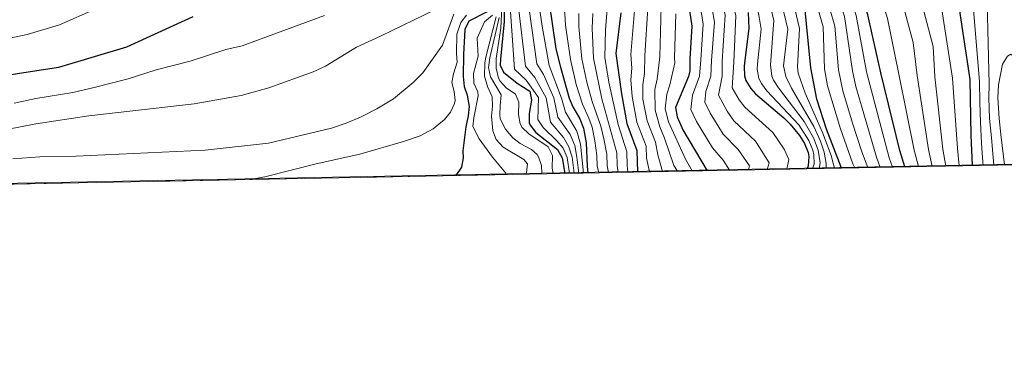
# Model space of a CAD drawing. Extents: x 627721 to 634619, y 743706 to 748462.
# Drawn here: x 633072 to 633600, y 743706 to 743894 of the extents above; entities that cross this region are included whole.
import ezdxf

# ---------------------------------------------------------------- set-up
doc = ezdxf.new("R2010")
doc.units = 0
doc.header["$MEASUREMENT"] = 0
doc.linetypes.add('DGN Style 3', pattern=[110.847464, 79.17676, -31.670704])
for name, color, linetype in [('Nivel 4', 7, 'Continuous'), ('Nivel 49', 7, 'Continuous'), ('Nivel 5', 7, 'Continuous'), ('Nivel 57', 7, 'Continuous'), ('Nivel 61', 7, 'Continuous')]:
    doc.layers.add(name, color=color, linetype=linetype)

msp = doc.modelspace()

# ---------------------------------------------------------------- linework, layer by layer
at = {"layer": 'Nivel 4', "color": 30, "linetype": 'Continuous', "lineweight": 30, "flags": 128}
for points, elevation in [([(633546.548, 743814.717), (633543.8, 743823.45), (633533.6680000001, 743865.1359999999), (633526.7, 743896.27), (633521.814, 743911.6840000001), (633510.54, 743963.27), (633498.76, 744007.75), (633494.9199999999, 744019.76), (633486.3, 744062.6699999999), (633462.03, 744149.8300000001), (633454.1200000001, 744185.47), (633445.94, 744229.8400000001), (633445.4169999999, 744243.771), (633447.0900000001, 744255.47), (633450.385, 744269.5079999999), (633468.2409999999, 744317.8330000001), (633492.28, 744376.21), (633496.9299999999, 744381.6799999999), (633508.1950000001, 744391.587), (633562.433, 744424.2380000001), (633576.7679999999, 744437.7010000001), (633595.8300000001, 744461.3400000001), (633604.8700000001, 744474.5700000001)], 575), ([(633582.794, 743815.4169999999), (633582.19, 743831.6499999999), (633581.602, 743861.615), (633574.8200000001, 743906.79), (633567.9099999999, 743940.2309999999), (633561.8999999999, 743959.02), (633543.03, 744003.45), (633531.298, 744034.5109999999), (633525.03, 744053.8), (633512.3289999999, 744100.538), (633501, 744128.8400000001), (633498.4299999999, 744142.71), (633491.1939999999, 744171.1880000001), (633488.854, 744184.81), (633487.03, 744204.7), (633487.6000000001, 744230.28), (633491.48, 744246.6799999999), (633496.53, 744258.9650000001), (633505.5430000001, 744275.9240000001), (633517.3600000001, 744293.3200000001), (633531.8800000001, 744308.6599999999), (633549.9180000001, 744323.524), (633584.2, 744348.9099999999), (633603.5, 744366.45)], 550), ([(633350.5730000001, 744290.129), (633319.04, 744227.71), (633314.621, 744210.1529999999), (633313.554, 744199.548), (633316.6699999999, 744182.4099999999), (633321.7050000001, 744172.2690000001), (633331.06, 744161.75), (633360.9299999999, 744124.4099999999), (633366.7180000001, 744115.122), (633368.9070000001, 744109.3759999999), (633382.48, 744050.4299999999), (633391.8940000001, 744014.4950000001), (633399.53, 743993.6699999999), (633413.2509999999, 743963.477), (633418.493, 743949.125), (633430.3200000001, 743903.4299999999), (633432.2380000001, 743890.1840000001), (633431.2390000001, 743872.659), (633431.1499999999, 743866.28), (633430.4550000001, 743863.2520000001), (633423.4439999999, 743846.53), (633424.4199999999, 743841.5700000001), (633427.5449999999, 743834.6089999999), (633440.534, 743812.669)], 650), ([(633512.665, 743814.0619999999), (633512.4580000001, 743814.5109999999), (633504.56, 743834.95), (633499.2890000001, 743851.0360000001), (633496.04, 743867.899), (633492.6840000001, 743902.409), (633479.3019999999, 743960.8289999999), (633471.1100000001, 743989.767), (633461.264, 744018.7180000001), (633452.8859999999, 744054.0590000001), (633423.7779999999, 744161.8600000001), (633421.229, 744175.027), (633419.9450000001, 744178.166), (633407.8740000001, 744196.456), (633404.3289999999, 744203.0730000001), (633403.963, 744208.0320000001), (633411.692, 744232.4610000001), (633413.8019999999, 744259.2209999999), (633416.5120000001, 744274.271)], 600), ([(633279.871, 744070.1340000001), (633283.314, 744041.378), (633288.3700000001, 744017.1100000001), (633296.4739999999, 743985.1359999999), (633300.8800000001, 743974.8900000001), (633309.0800000001, 743960.29), (633322.48, 743940.49), (633328.8800000001, 743927.29), (633331.8800000001, 743909.0900000001), (633331.6799999999, 743892.69), (633329.676, 743872.487), (633329.46, 743869.22), (633331.1799999999, 743865.6200000001), (633338.663, 743859.6740000001), (633345.3, 743855.3600000001), (633346.3300000001, 743850.56), (633344.98, 743843.422), (633345.02, 743838.4199999999), (633345.4809999999, 743837.125), (633348.55, 743833.1300000001), (633360.2380000001, 743823.963), (633362.75, 743819.6200000001), (633364.219, 743811.1950000001)], 725), ([(633352.4299999999, 743926.31), (633359.398, 743877.967), (633361.872, 743868.288), (633366.4099999999, 743851.4990000001), (633368.3999999999, 743846.9099999999), (633372.1869999999, 743840.4310000001), (633374.084, 743835.5730000001), (633375.585, 743827.682), (633376.1030000001, 743815.185), (633376.5220000001, 743811.433)], 700), ([(633164.52, 743895.1799999999), (633129.0900000001, 743878.97), (633092.52, 743867.99), (633002.1300000001, 743854.03)], 775), ([(633322.4299999999, 743897.9199999999), (633312.6200000001, 743892.8600000001), (633310.55, 743888.45), (633309.8589999999, 743875.0719999999), (633309.683, 743863.2520000001), (633310.1030000001, 743857.842), (633311.8200000001, 743853.1400000001), (633312.76, 743847.058), (633312.3500000001, 743842.0700000001), (633311.04, 743836.1300000001), (633309.44, 743823.3300000001), (633309.5900000001, 743819.578), (633308.72, 743814.6499999999), (633305.73, 743810.1499999999), (633305.621, 743810.064)], 750), ([(633394.2820000001, 743897.416), (633391.5449999999, 743875.574), (633394.486, 743853.997), (633397.46, 743837.99), (633402.838, 743823.5419999999), (633403.0930000001, 743811.946)], 675), ([(633462.54, 743897.5800000001), (633462.8400000001, 743888.8800000001), (633460.611, 743870.5009999999), (633460.29, 743868.591), (633460.54, 743863.5800000001), (633461.304, 743861.074), (633463.9299999999, 743856.77), (633466.4979999999, 743853.905), (633481.71, 743841.01), (633485.051, 743837.675), (633490.0079999999, 743831.5320000001), (633492.77, 743827.3500000001), (633494.6399999999, 743822.48), (633494.9639999999, 743820.369), (633494.6699999999, 743815.3600000001), (633494.138, 743813.7039999999)], 625)]:
    msp.add_lwpolyline(points, dxfattribs=dict(at, elevation=elevation))
at = {"layer": 'Nivel 49', "color": 7, "linetype": 'Continuous', "lineweight": 0, "extrusion": (0.1631054454686922, 0.003150087249561746, 0.9866036137217316), "elevation": 106223.3449225722, "flags": 128}
msp.add_lwpolyline([(731442.5079721541, -639101.6287852121), (731442.5079721538, -637715.6061316722)], dxfattribs=at)
at = {"layer": 'Nivel 5', "color": 30, "linetype": 'Continuous', "lineweight": 0, "flags": 128}
for points, elevation in [([(633604.506, 744456.098), (633588.337, 744435.9110000001), (633570.274, 744417.8030000001), (633555.7779999999, 744407.29), (633516.2309999999, 744382.263), (633505.45, 744371.648), (633499.706, 744351.304), (633476.0549999999, 744307.726), (633462.328, 744276.4310000001), (633457.0109999999, 744261.017), (633453.844, 744244.0630000001), (633453.9580000001, 744221.9580000001), (633456.4909999999, 744205.706), (633465.787, 744161.7579999999), (633492.848, 744064.1410000001), (633502.0279999999, 744023.8300000001), (633520.0290000001, 743961.4820000001), (633530.9410000001, 743914.855), (633537.287, 743894.354), (633543.388, 743864.422), (633551.5290000001, 743823.7150000001), (633553.875, 743814.858)], 570), ([(633588.5149999999, 743815.527), (633588.382, 743817.2250000001), (633587.71, 743827.507), (633587.057, 743838.662), (633586.733, 743849.1869999999), (633586.655, 743860.2779999999), (633583.287, 743901.307), (633581.6980000001, 743912.206), (633573.915, 743942.1499999999), (633568.132, 743958.5109999999), (633529.675, 744056.0050000001), (633517.879, 744093.834), (633515.3800000001, 744106.3), (633504.5800000001, 744141.1000000001), (633495.78, 744172.3), (633492.5800000001, 744201.5), (633490.98, 744216.7), (633491.3800000001, 744233.5), (633502.98, 744264.7), (633515.3400000001, 744282.9199999999), (633527.0900000001, 744295.01), (633566.1599999999, 744331.71), (633587.29, 744347.6200000001), (633634.55, 744389.06)], 545), ([(633514.7479999999, 744344.892), (633509.8500000001, 744336.1710000001), (633493.879, 744315.8770000001), (633479.919, 744293.0689999999), (633466.574, 744263.256), (633461.9990000001, 744241.9439999999), (633460.885, 744225.831), (633462.301, 744207.3999999999), (633472.038, 744162.4539999999), (633482.0970000001, 744129.3060000001), (633510.0700000001, 744024.263), (633530.7239999999, 743956.5789999999), (633541.3219999999, 743913.186), (633546.7390000001, 743897.3219999999), (633550.9410000001, 743881.4920000001), (633553.102, 743863.7080000001), (633559.2579999999, 743823.98), (633561.183, 743814.9990000001)], 565), ([(633472.6359999999, 743813.2890000001), (633473.744, 743816.943), (633466.493, 743828.5530000001), (633454.8999999999, 743839.456), (633451.3219999999, 743844.6170000001), (633446.55, 743853.2720000001), (633448.506, 743863.4480000001), (633448.645, 743871.3800000001), (633450.0970000001, 743896.199), (633447.858, 743908.557), (633436.337, 743954.081), (633430.608, 743971.3640000001), (633417.9780000001, 744001.182), (633411.4839999999, 744020.825), (633386.929, 744119.584), (633379.3800000001, 744137.628), (633345.185, 744184.737), (633342.0020000001, 744194.808), (633341.7, 744205.024), (633343.4450000001, 744215.646), (633360.977, 744257.1599999999), (633370.1769999999, 744284.1470000001)], 635), ([(633497.0830000001, 743813.7609999999), (633497.8670000001, 743816.122), (633497.6910000001, 743821.105), (633497.122, 743823.6840000001), (633495.128, 743828.8700000001), (633489.767, 743837.338), (633472.598, 743855.483), (633469.6030000001, 743859.4439999999), (633468.287, 743862.206), (633467.3489999999, 743867.152), (633467.554, 743869.9909999999), (633469.44, 743888.5800000001), (633468.24, 743896.0800000001), (633447.966, 743979.2509999999), (633437.0900000001, 744006.6270000001), (633431.5730000001, 744025.0619999999), (633403.844, 744133.496), (633395.034, 744157.371), (633368.6570000001, 744195.8770000001), (633367.8160000001, 744200.94), (633368.463, 744206.0090000001), (633371.976, 744218.283), (633382.74, 744246.534), (633389.4099999999, 744277.304)], 620), ([(633500.5800000001, 743813.8289999999), (633501.064, 743816.885), (633500.054, 743823.7220000001), (633497.486, 743830.3900000001), (633492.55, 743839.1000000001), (633478.6980000001, 743857.061), (633476.0889999999, 743861.307), (633475.271, 743863.338), (633474.432, 743869.486), (633476.2849999999, 743893.229), (633461.446, 743955.868), (633453.7520000001, 743981.8800000001), (633442.0009999999, 744013.2250000001), (633410.0320000001, 744136.5590000001), (633402.0530000001, 744161.1969999999), (633378.686, 744195.3630000001), (633377.209, 744199.041), (633377.1070000001, 744204.0090000001), (633382.8659999999, 744224.1329999999), (633389.966, 744243.0090000001), (633395.8260000001, 744275.023)], 615), ([(633504.4310000001, 743813.9029999999), (633504.344, 743816.615), (633503.3430000001, 743822.558), (633501.307, 743828.477), (633497.7139999999, 743836.443), (633485.7250000001, 743856.97), (633482.676, 743863.162), (633481.5430000001, 743868.9639999999), (633483.74, 743888.554), (633467.399, 743957.521), (633459.538, 743984.5090000001), (633448.422, 744015.0560000001), (633416.22, 744139.622), (633411.088, 744154.746), (633408.6259999999, 744165.581), (633390.2919999999, 744192.7749999999), (633386.2350000001, 744200.365), (633386.0590000001, 744205.3500000001), (633397.2080000001, 744239.487), (633403.3770000001, 744277.6140000001)], 610), ([(633575.6159999999, 743815.2779999999), (633574.716, 743824.5109999999), (633572.193, 743862.3060000001), (633565.79, 743902.5590000001), (633552.575, 743952.3970000001), (633523.9639999999, 744031.9950000001), (633505.4720000001, 744097.2380000001), (633495.521, 744127.544), (633491.297, 744145.3859999999), (633485.2779999999, 744165.06), (633478.327, 744203.216), (633477.658, 744213.1950000001), (633478.135, 744230.8060000001), (633482.246, 744250.172), (633485.6100000001, 744259.5900000001), (633494.919, 744278.8090000001)], 555), ([(633519.6470000001, 743814.1969999999), (633518.726, 743816.298), (633511.9639999999, 743835.105), (633505.0689999999, 743858.1510000001), (633503.368, 743867.361), (633502.682, 743889.7820000001), (633497.6059999999, 743908.1610000001), (633485.2520000001, 743962.4820000001), (633476.658, 743993.1880000001), (633468.943, 744015.7080000001), (633459.547, 744055.8729999999), (633430.0630000001, 744165.605), (633427.2590000001, 744180.0889999999), (633424.3600000001, 744186.4839999999), (633413.406, 744204.425), (633412.915, 744209.3729999999), (633419.3829999999, 744228.942), (633419.6680000001, 744251.145), (633423.074, 744272.6030000001)], 595), ([(633526.672, 743814.3330000001), (633523.4110000001, 743822.8289999999), (633518.398, 743838.1300000001), (633513.3289999999, 743855.5760000001), (633510.9269999999, 743866.8060000001), (633508.973, 743890.1880000001), (633503.658, 743909.041), (633492.4299999999, 743959.288), (633482.5109999999, 743995.6200000001), (633475.2849999999, 744017.5190000001), (633466.2080000001, 744057.6869999999), (633442.966, 744142.888), (633436.348, 744169.3500000001), (633433.023, 744186.22), (633430.72, 744191.756), (633422.986, 744204.618), (633421.8670000001, 744210.7139999999), (633426.672, 744225.4580000001), (633426.078, 744248.044), (633426.9539999999, 744257.466), (633429.628, 744270.9369999999)], 590), ([(633533.2860000001, 743814.46), (633531.2620000001, 743819.8740000001), (633520.3489999999, 743857.8459999999), (633518.4299999999, 743866.2550000001), (633514.104, 743895.4580000001), (633509.71, 743909.922), (633498.395, 743960.9450000001), (633488.358, 743998.051), (633481.619, 744019.3300000001), (633472.8700000001, 744059.503), (633449.3200000001, 744145.202), (633439.192, 744190.8049999999), (633436.7139999999, 744197.706), (633431.577, 744207.122), (633430.8189999999, 744212.0549999999), (633433.96, 744221.9809999999), (633432.4750000001, 744244.95), (633433.368, 744255.155), (633436.071, 744268.868)], 585), ([(633478.23, 744268.6699999999), (633474.21, 744258.52), (633471.1159999999, 744245.963), (633468.6699999999, 744231.3319999999), (633467.73, 744218.49), (633468.53, 744206.611), (633478.29, 744163.1499999999), (633483.909, 744147.9920000001), (633488.7779999999, 744131.0860000001), (633500.4780000001, 744086.3230000001), (633516.6300000001, 744029.48), (633540.6499999999, 743955.1400000001), (633550.9199999999, 743914.3500000001), (633556.7609999999, 743898.3289999999), (633561.709, 743879.3630000001), (633562.6950000001, 743863.004), (633566.987, 743824.2450000001), (633568.5179999999, 743815.1410000001)], 560), ([(633462.6780000001, 743813.0970000001), (633463.135, 743815.23), (633457.2150000001, 743823.9920000001), (633449.101, 743832.2320000001), (633442.0989999999, 743843.473), (633439.173, 743849.371), (633439.747, 743855.1130000001), (633442.4890000001, 743863.382), (633442.9110000001, 743871.801), (633444.382, 743892.4140000001), (633442.0120000001, 743906.848), (633430.389, 743952.429), (633424.8219999999, 743968.7350000001), (633411.604, 743999.368), (633404.8, 744019.4140000001), (633380.825, 744116.55), (633372.784, 744133.94), (633337.6529999999, 744180.138), (633333.2010000001, 744191.4650000001), (633332.5460000001, 744202.702), (633335.31, 744219.6669999999), (633355.713, 744265.307)], 640), ([(633508.736, 743813.986), (633508.3589999999, 743816.0789999999), (633506.94, 743820.8729999999), (633502.331, 743833.1340000001), (633493.118, 743854.3019999999), (633489.3800000001, 743864.9809999999), (633488.96, 743868.419), (633490.0730000001, 743888.966), (633473.351, 743959.175), (633465.324, 743987.138), (633454.8430000001, 744016.8870000001), (633428.487, 744120.145), (633417.216, 744159.148), (633415.199, 744169.9650000001), (633412.801, 744174.685), (633399.094, 744194.6259999999), (633395.267, 744201.7139999999), (633395.0700000001, 744206.9469999999), (633404.45, 744235.9709999999), (633407.754, 744264.382)], 605), ([(633539.956, 743814.5889999999), (633538.2010000001, 743819.5819999999), (633525.996, 743865.699), (633520.402, 743895.8640000001), (633515.7620000001, 743910.8030000001), (633504.3589999999, 743962.598), (633494.2, 744000.4820000001), (633488.8360000001, 744017.413), (633479.534, 744061.3189999999), (633455.675, 744147.5160000001), (633444.176, 744200.271), (633440.652, 744208.4750000001), (633439.771, 744213.396), (633441.2180000001, 744218.3049999999), (633438.967, 744236.851), (633439.094, 744246.861), (633442.5109999999, 744266.7990000001)], 580), ([(633483.2110000001, 743813.493), (633484.354, 743818.656), (633481.8759999999, 743824.237), (633475.7720000001, 743833.1140000001), (633460.699, 743846.6799999999), (633457.6259999999, 743850.693), (633453.9269999999, 743857.173), (633454.7339999999, 743870.933), (633455.94, 743895.78), (633442.2849999999, 743955.733), (633436.3940000001, 743973.993), (633424.351, 744002.997), (633418.172, 744022.2350000001), (633391.4680000001, 744127.3700000001), (633383.719, 744145.5220000001), (633356.287, 744183.7860000001), (633353.281, 744188.561), (633350.784, 744196.587), (633350.5, 744206.729), (633351.581, 744211.625), (633371.288, 744262.706)], 630), ([(633350.6170000001, 744010.9780000001), (633355.6229999999, 744001.423), (633359.1440000001, 743995.146), (633361.327, 743990.372), (633365.49, 743981.28), (633370.7820000001, 743969.676), (633374.801, 743958.1089999999), (633376.1340000001, 743952.7919999999), (633378.175, 743944.0279999999), (633380.5179999999, 743933.814), (633382.747, 743923.602), (633384.4979999999, 743913.7579999999), (633385.591, 743907.673), (633386.767, 743897.256), (633385.9140000001, 743888.327), (633385.635, 743873.4380000001), (633387.756, 743860.1610000001), (633392.784, 743837.506), (633397.449, 743822.869), (633397.629, 743815.5460000001), (633398.0220000001, 743811.848)], 680), ([(633275.0700000001, 743979.73), (633283.5, 743976.3600000001), (633285.29, 743973.74), (633286.0760000001, 743968.7860000001), (633292.26, 743961.49), (633290.98, 743959.1699999999), (633281.1200000001, 743950.05), (633269.74, 743943.8900000001), (633262.96, 743942.31), (633212.71, 743937.3800000001), (633201.838, 743935.544), (633192.79, 743932.5), (633170.29, 743922.47), (633112.6030000001, 743899.585), (633093.05, 743890.99), (633075.8200000001, 743885.692), (633063.088, 743882.977)], 780), ([(633353.8160000001, 743952.3700000001), (633355.7010000001, 743945.703), (633356.9739999999, 743939.8400000001), (633359.452, 743928.186), (633361.078, 743918.209), (633362.5860000001, 743908.325), (633363.3940000001, 743903.092), (633364.223, 743896.7760000001), (633364.5449999999, 743890.8319999999), (633367.1880000001, 743872.3130000001), (633370.27, 743858.837), (633373.6170000001, 743848.327), (633377.058, 743840.925), (633378.7590000001, 743836.0560000001), (633380.337, 743828.7280000001), (633381.283, 743820.852), (633381.4839999999, 743815.2749999999), (633382.348, 743811.5449999999)], 695), ([(633318.45, 743910.74), (633265.365, 743884.841), (633252.3219999999, 743878.8800000001), (633235.76, 743868.81), (633229.23, 743865.75), (633205.3600000001, 743857.1499999999), (633190.55, 743853.06), (633165.327, 743848.541), (633108.8, 743842.1910000001), (633080.44, 743837.8500000001), (633064.8049999999, 743834.7650000001)], 765), ([(633330.8759999999, 743912.1200000001), (633329.8970000001, 743889.175), (633327.2649999999, 743872.801), (633327.3200000001, 743867.6599999999), (633328.6100000001, 743862.24), (633329.3929999999, 743860.7550000001), (633332.74, 743857.0700000001)], 730), ([(633436.166, 743905.139), (633438.31, 743891.2990000001), (633437.074, 743872.23), (633436.4720000001, 743863.317), (633432.5619999999, 743853.1270000001), (633431.7960000001, 743845.47), (633434.8219999999, 743839.041), (633443.3030000001, 743825.0079999999), (633449.051, 743818.3200000001), (633452.577, 743812.902)], 645), ([(633339.2690000001, 743900.166), (633342.976, 743868.7520000001), (633348.0689999999, 743862.717), (633354.0830000001, 743851.8459999999), (633356.49, 743838.642), (633363.415, 743830.4580000001), (633366.3759999999, 743825.45), (633368.0079999999, 743819.844), (633369.1599999999, 743811.291)], 715), ([(633344.844, 743900.632), (633349.108, 743869.952), (633352.7720000001, 743864.2390000001), (633358.192, 743851.73), (633360.46, 743841.398), (633366.9709999999, 743832.163), (633369.4450000001, 743826.1939999999), (633370.6370000001, 743819.956), (633371.639, 743811.3389999999)], 710), ([(633350.4199999999, 743901.098), (633351.953, 743890.277), (633355.814, 743869.078), (633362.301, 743851.6140000001), (633364.4299999999, 743844.1540000001), (633370.527, 743833.868), (633372.5149999999, 743826.9380000001), (633374.112, 743811.3859999999)], 705), ([(633408.696, 743899.821), (633407.135, 743874.429), (633406.871, 743864.74), (633406.031, 743858.7990000001), (633406.068, 743851.0090000001), (633408.244, 743839.422), (633412.72, 743827.9680000001), (633414.04, 743821.1699999999), (633416.527, 743812.206)], 665), ([(633415.9040000001, 743901.024), (633415.1610000001, 743873.8389999999), (633413.6840000001, 743861.744), (633412.479, 743856.246), (633412.6840000001, 743845.0800000001), (633415.088, 743836.2320000001), (633417.6610000001, 743830.1810000001), (633422.642, 743815.547), (633424.533, 743812.3600000001)], 660), ([(633594.3319999999, 743815.639), (633593.9469999999, 743819.666), (633592.976, 743830.2380000001), (633592.024, 743840.676), (633591.5719999999, 743851.7280000001), (633591.7069999999, 743859.0290000001), (633590.71, 743902.78)], 540), ([(633304.581, 743896.659), (633298.611, 743880.006), (633288.02, 743865.23), (633282.7520000001, 743860.034), (633272.31, 743851.29), (633263.3389999999, 743845.913), (633254.52, 743841.3640000001), (633246.8189999999, 743838.1370000001), (633239.021, 743835.4709999999), (633205.274, 743827.5079999999), (633171.3, 743823.6799999999), (633102, 743820.55), (633082.6000000001, 743820.04), (633068.03, 743819.0800000001)], 760), ([(633235.271, 743895.8900000001), (633191.04, 743879.6100000001), (633182.385, 743877.7110000001), (633163.26, 743871.46), (633145.0079999999, 743866.743), (633129.8800000001, 743861.95), (633111.6980000001, 743857.2309999999), (633100.21, 743854.6400000001), (633080.3729999999, 743851.4850000001), (633068.81, 743848.95)], 770), ([(633311.396, 743896.088), (633308.2960000001, 743892.1880000001), (633306.196, 743885.888), (633306.121, 743875.5590000001), (633306.4199999999, 743870.8700000001), (633304.3800000001, 743864.56), (633303.6100000001, 743860.0800000001), (633304.8, 743855.1000000001), (633305.26, 743850.25), (633305.007, 743848.689), (633302.8, 743844.1200000001), (633299.5700000001, 743840.22), (633293.5560000001, 743835.158), (633286.5079999999, 743831.4110000001), (633277.683, 743828.2779999999), (633254.22, 743821.53), (633230.7550000001, 743816.308), (633203.2990000001, 743809.352), (633195.26, 743807.932)], 755), ([(633325.344, 743896.1869999999), (633321.1440000001, 743892.587), (633317.1440000001, 743883.787), (633317.6869999999, 743874.051), (633315.084, 743864.733), (633315.3999999999, 743859.71), (633317.56, 743855.03), (633317.73, 743852.8300000001), (633315.3400000001, 743841.03), (633314.8899999999, 743836.3200000001), (633318.2209999999, 743829.679), (633325.288, 743819.885), (633332.4299999999, 743811.3), (633332.7649999999, 743810.588)], 745), ([(633327.271, 743895.196), (633321.777, 743873.517), (633321.24, 743870.52), (633321.1399999999, 743863.4299999999), (633322.6100000001, 743857.8900000001), (633325.104, 743852.2679999999), (633325.4199999999, 743847.28), (633324.8500000001, 743842.01), (633325.463, 743834.1200000001), (633327.3400000001, 743829.48), (633331.0700000001, 743825.31), (633342.0800000001, 743818.6599999999), (633344.0700000001, 743816.28), (633343.6100000001, 743811.5), (633343.156, 743810.7890000001)], 740), ([(633328.922, 743894.781), (633323.9310000001, 743873.236), (633323.29, 743868.027), (633324.24, 743863.1000000001), (633330.092, 743853.426), (633329.398, 743847.6570000001), (633329.21, 743842.6599999999), (633329.5179999999, 743840.5349999999), (633332.267, 743835.0009999999), (633336.3500000001, 743830.3700000001), (633340.25, 743827.26), (633346.26, 743824.05), (633349.25, 743821.3300000001), (633350.021, 743820.118), (633351.5800000001, 743815.3900000001), (633351.872, 743810.9569999999)], 735), ([(633334.98, 743898.0900000001), (633337.078, 743867.186)], 720), ([(633371.737, 743896.936), (633371.6680000001, 743889.997), (633373.337, 743872.6880000001), (633375.986, 743860.104), (633378.834, 743849.744), (633383.4340000001, 743836.5390000001), (633385.0900000001, 743829.774), (633386.6710000001, 743821.524), (633386.865, 743815.365), (633387.6159999999, 743811.6470000001)], 690), ([(633379.2520000001, 743897.0959999999), (633378.791, 743889.162), (633379.486, 743873.0630000001), (633384.051, 743851.1610000001), (633392.06, 743822.196), (633392.247, 743815.4550000001), (633392.848, 743811.7479999999)], 685), ([(633401.4890000001, 743898.618), (633399.494, 743874.99), (633400.0590000001, 743867.737), (633399.5830000001, 743861.352), (633400.277, 743852.503), (633402.852, 743838.706), (633407.7790000001, 743825.7550000001), (633407.9169999999, 743819.4310000001), (633409.619, 743812.0719999999)], 670), ([(633423.6200000001, 743896.8600000001), (633423.0349999999, 743873.2609999999), (633423.206, 743870.476), (633420.497, 743858.7479999999), (633418.9280000001, 743853.693), (633418.064, 743845.8049999999), (633419.754, 743838.9010000001), (633428.8, 743818.817), (633432.5360000001, 743812.5150000001)], 655), ([(633600.088, 743815.7509999999), (633598.0660000001, 743832.115), (633597.112, 743840.744), (633596.382, 743851.7930000001), (633596.8319999999, 743858.655), (633598.9650000001, 743869.8640000001), (633601.5460000001, 743874.074), (633603.398, 743875.1259999999), (633605.4750000001, 743873.6000000001), (633606.709, 743868.496), (633606.9340000001, 743856.287), (633607.327, 743845.395), (633607.942, 743836.3800000001), (633608.672, 743830.592), (633609.8500000001, 743822.909), (633610.804, 743818.3840000001), (633611.297, 743815.967)], 535), ([(633337.078, 743867.186), (633343.3659999999, 743861.1950000001), (633349.9739999999, 743851.962), (633349.696, 743840.118), (633352.52, 743835.8859999999), (633359.8589999999, 743828.753), (633363.307, 743824.706), (633365.379, 743819.7320000001), (633366.6869999999, 743811.243)], 720), ([(633332.74, 743857.0700000001), (633337.6300000001, 743853.73), (633339.47, 743849.4299999999), (633339.2690000001, 743842.81), (633340.2, 743837.8900000001), (633341.2960000001, 743835.8840000001), (633344.8600000001, 743832.3900000001), (633355.304, 743825.4040000001), (633357.48, 743820.8300000001), (633357.429, 743813.94), (633357.888, 743811.0730000001)], 730)]:
    msp.add_lwpolyline(points, dxfattribs=dict(at, elevation=elevation))
at = {"layer": 'Nivel 57', "color": 92, "linetype": 'DGN Style 3', "lineweight": 0}
msp.add_polyline3d([(632256.962, 743789.811, 766.051), (633624.162, 743816.216, 539.941)], dxfattribs=at)
at = {"layer": 'Nivel 61', "color": 7, "linetype": 'Continuous', "lineweight": 0}
msp.add_3dface([(627807.4199999999, 743705.5700000001), (627721.49, 748332.3700000001), (634527.99, 748462.1699999999), (634618.5700000001, 743835.4199999999)], dxfattribs=at)

doc.saveas('drawing.dxf')
